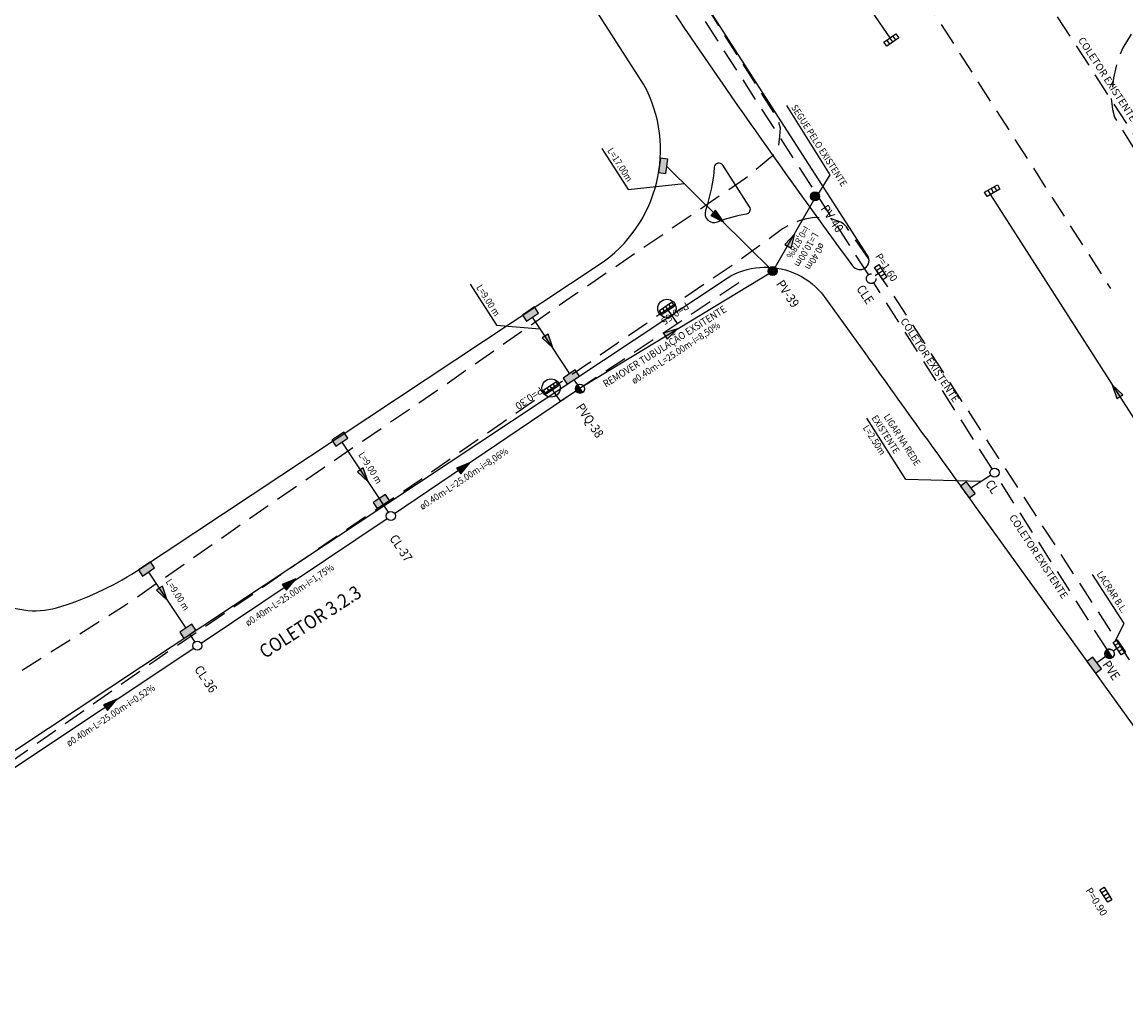
# Model space of a CAD drawing. Units: metres. Extents: x 674740 to 680502, y 7177571 to 7185820.
# Drawn here: x 677545 to 677666, y 7182179 to 7182286 of the extents above; entities that cross this region are included whole.
import ezdxf
from ezdxf.enums import TextEntityAlignment as Align

# ---------------------------------------------------------------- set-up
doc = ezdxf.new("R2010")
doc.units = ezdxf.units.M
doc.header["$MEASUREMENT"] = 0
doc.linetypes.add('DASHED', pattern=[0.75, 0.5, -0.25])
doc.linetypes.add('DASHEDX2', pattern=[38.1, 25.4, -12.7])
for name, color, linetype in [('PD-BL-EXIST-ASU-L3.3', 100, 'Continuous'), ('PD-CX-DEMOLIR-L3.2', 1, 'Continuous'), ('PD-CX-DEMOLIR-L3.2_', 1, 'Continuous'), ('PD-DISP-DEMOLIR-L3.2', 1, 'DASHED'), ('PD-DISP-DEMOLIR-L3.2_', 1, 'DASHED'), ('PD-DISP-L3.1', 3, 'Continuous'), ('PD-DISP-L3.2', 3, 'Continuous'), ('PD-DISP-L3.2_', 3, 'Continuous'), ('PD-DISP-L3.2_MD', 3, 'Continuous'), ('PD-DISP-L3.3', 3, 'Continuous'), ('PD-MFIO-L3.1', 5, 'Continuous'), ('PD-MFIO-L3.2', 5, 'Continuous'), ('PD-MFIO-L3.2_', 5, 'Continuous'), ('PD-MFIO-L3.2_MD', 5, 'Continuous'), ('PD-MFIO-L3.3', 5, 'Continuous'), ('PD-REMOVER-MF-L3.2', 1, 'DASHED'), ('PD-REMOVER-MF-L3.3', 1, 'DASHED'), ('PD-SETA-L3.2', 7, 'Continuous'), ('PD-SETA-L3.2_', 7, 'Continuous'), ('PD-SETA-L3.2_MD', 7, 'Continuous'), ('PD-SETA-L3.3', 7, 'Continuous'), ('PD-TUB-EXIST-L3.2', 2, 'DASHEDX2'), ('PD-TUB-EXIST-L3.2_', 2, 'DASHEDX2'), ('PD-TUB-EXIST-L3.3', 2, 'DASHEDX2'), ('PD-TUB-PROJ-L3.2', 5, 'Continuous'), ('PD-TUB-PROJ-L3.2_', 5, 'Continuous'), ('PD-TUB-PROJ-L3.2_MD', 5, 'Continuous'), ('PD-TUB-PROJ-L3.3', 5, 'Continuous'), ('PD-TXT-DISP-L3.2', 3, 'Continuous'), ('PD-TXT-DISP-L3.2_', 3, 'Continuous'), ('PD-TXT-DISP-L3.2_MD', 3, 'Continuous'), ('PD-TXT-DISP-L3.3', 3, 'Continuous'), ('PD-TXT-L3.2', 2, 'Continuous'), ('PD-TXT-L3.2_', 2, 'Continuous'), ('PD-TXT-L3.2_MD', 2, 'Continuous'), ('PD-TXT-L3.3', 2, 'Continuous')]:
    doc.layers.add(name, color=color, linetype=linetype)
doc.styles.add('ARIAL', font='ARIAL.TTF', dxfattribs={"height": 2})
doc.styles.add('Romans', font='romans.shx')

# ---------------------------------------------------------------- blocks, each defined once
blk = doc.blocks.new('BOCA_DE_LOBO')
at = {"color": 0, "linetype": 'Continuous', "flags": 128}
blk.add_lwpolyline([(-0.81, 0.27), (0.81, 0.27), (0.81, -0.27), (-0.81, -0.27)], close=True, dxfattribs=at)
for points in [[(-0.4, 0.27), (-0.4, -0.27)], [(0, 0.27), (0, -0.27)], [(0.4, 0.27), (0.4, -0.27)]]:
    blk.add_lwpolyline(points, dxfattribs=at)
blk = doc.blocks.new('PD-CQ')
at = {"linetype": 'ByBlock'}
blk.add_hatch(color=0, dxfattribs=at).paths.add_polyline_path([(0, 0.5, 0.414214), (-0.5, 0, 0.414214), (0, -0.5)])
at = {"color": 0, "linetype": 'ByBlock'}
blk.add_line((0, 0.5), (0, -0.5), dxfattribs=at)
blk.add_circle((0, 0), 0.5, dxfattribs=at)
blk = doc.blocks.new('PD-BL')
at = {"linetype": 'ByBlock'}
blk.add_hatch(color=0, dxfattribs=at).paths.add_polyline_path([(0.8, 0), (0.8, 0.8), (-0.8, 0.8), (-0.8, 0)])
at = {"color": 0, "linetype": 'ByBlock'}
blk.add_lwpolyline([(0.8, 0), (0.8, 0.8), (-0.8, 0.8), (-0.8, 0)], close=True, dxfattribs=at)
blk = doc.blocks.new('PD-CL')
at = {"color": 0, "linetype": 'ByBlock'}
blk.add_circle((0, 0), 0.5, dxfattribs=at)
blk = doc.blocks.new('PD-SETA')
at = {"linetype": 'ByBlock'}
blk.add_hatch(color=0, dxfattribs=at).paths.add_polyline_path([(-0.6, 0), (0.96, 0.39), (0.96, -0.39)])
at = {"color": 0, "linetype": 'ByBlock'}
blk.add_lwpolyline([(-0.6, 0), (0.96, 0.39), (0.96, -0.39)], close=True, dxfattribs=at)
blk = doc.blocks.new('PD-PV')
at = {"linetype": 'ByBlock'}
blk.add_hatch(color=0, dxfattribs=at).paths.add_polyline_path([(0.5, 0, 1), (-0.5, 0, 1)])
at = {"color": 0, "linetype": 'ByBlock'}
blk.add_circle((0, 0), 0.5, dxfattribs=at)

msp = doc.modelspace()

# ---------------------------------------------------------------- linework, layer by layer
at = {"layer": 'PD-CX-DEMOLIR-L3.2', "ltscale": 5}
for centre in [(677616.15, 7182254.24), (677603.45, 7182245.51)]:
    msp.add_circle(centre, 1, dxfattribs=at)
at = {"layer": 'PD-CX-DEMOLIR-L3.2_', "ltscale": 5}
for centre in [(677616.15, 7182254.24), (677603.45, 7182245.51)]:
    msp.add_circle(centre, 1, dxfattribs=at)
at = {"layer": 'PD-DISP-DEMOLIR-L3.2', "ltscale": 5, "flags": 128}
for points in [[(677603.6, 7182245.28), (677604.45, 7182244.05), (677625.04, 7182257.74)], [(677616.3, 7182254.02), (677617.27, 7182252.57)]]:
    msp.add_lwpolyline(points, dxfattribs=at)
at = {"layer": 'PD-DISP-DEMOLIR-L3.2_', "ltscale": 5, "flags": 128}
for points in [[(677603.6, 7182245.28), (677604.45, 7182244.05), (677625.04, 7182257.74)], [(677616.3, 7182254.02), (677617.27, 7182252.57)]]:
    msp.add_lwpolyline(points, dxfattribs=at)
at = {"layer": 'PD-DISP-L3.3', "ltscale": 5, "flags": 128}
for points in [[(677612.18, 7182325.25), (677640.61, 7182283.91)], [(677651.62, 7182266.71), (677678.33, 7182225.03)]]:
    msp.add_lwpolyline(points, dxfattribs=at)
at = {"layer": 'PD-MFIO-L3.1', "ltscale": 5}
msp.add_arc((677546.87, 7182230.07), 9, 192.9032, 285.1708, dxfattribs=at)
at = {"layer": 'PD-MFIO-L3.2', "ltscale": 5}
msp.add_line((677557.98, 7182225.4), (677608.72, 7182259.05), dxfattribs=at)
at = {"layer": 'PD-MFIO-L3.2', "ltscale": 5, "flags": 128}
for points in [[(677622.27, 7182269.95, 0.719375), (677621.35, 7182269.73, -0.057977), (677620.38, 7182264.97, 0.639519), (677621.7, 7182263.73, -0.058983), (677624.88, 7182264.6, 0.543664), (677625.22, 7182265.37), (677622.27, 7182269.95)], [(677521.65, 7182190.49), (677544.97, 7182205.96), (677544.97, 7182205.96), (677622.76, 7182257.56, -0.239844), (677630.05, 7182258.15, -0.239844)]]:
    msp.add_lwpolyline(points, format="xyb", dxfattribs=at)
at = {"layer": 'PD-MFIO-L3.2', "ltscale": 5}
for centre, radius, start, end in [((677600.38, 7182271.6), 15.07, 303.6083, 28.6898), ((677538.85, 7182255.49), 35.65, 286.9151, 302.4494)]:
    msp.add_arc(centre, radius, start, end, dxfattribs=at)
at = {"layer": 'PD-MFIO-L3.2_', "ltscale": 5}
msp.add_line((677557.98, 7182225.4), (677608.72, 7182259.05), dxfattribs=at)
at = {"layer": 'PD-MFIO-L3.2_', "ltscale": 5, "flags": 128}
for points in [[(677622.27, 7182269.95, 0.719375), (677621.35, 7182269.73, -0.057977), (677620.38, 7182264.97, 0.639519), (677621.7, 7182263.73, -0.058983), (677624.88, 7182264.6, 0.543664), (677625.22, 7182265.37), (677622.27, 7182269.95)], [(677521.65, 7182190.49), (677544.97, 7182205.96), (677544.97, 7182205.96), (677622.76, 7182257.56, -0.239844), (677630.05, 7182258.15, -0.239844)]]:
    msp.add_lwpolyline(points, format="xyb", dxfattribs=at)
at = {"layer": 'PD-MFIO-L3.2_', "ltscale": 5}
for centre, radius, start, end in [((677600.38, 7182271.6), 15.07, 303.6083, 28.6898), ((677538.85, 7182255.49), 35.65, 286.9151, 302.4494)]:
    msp.add_arc(centre, radius, start, end, dxfattribs=at)
at = {"layer": 'PD-MFIO-L3.2_MD', "ltscale": 5}
msp.add_line((677613.59, 7182278.83), (677564.69, 7182354.88), dxfattribs=at)
at = {"layer": 'PD-MFIO-L3.2_MD', "ltscale": 5, "flags": 128}
for points in [[(677546.25, 7182399.28), (677548.5, 7182394.85, 0.025309), (677558.37, 7182377.65), (677615.55, 7182288.73), (677615.55, 7182288.73, 0.011369), (677636.51, 7182258.91), (677636.51, 7182258.91)], [(677630.05, 7182258.15, -0.119005), (677633.11, 7182255.93), (677637.85, 7182249.35, 0.000528), (677650.77, 7182231.4), (677674.15, 7182198.94)]]:
    msp.add_lwpolyline(points, format="xyb", dxfattribs=at)
at = {"layer": 'PD-MFIO-L3.3', "ltscale": 5, "flags": 128}
msp.add_lwpolyline([(677636.51, 7182258.91, 0.974043), (677638.16, 7182260.04), (677547.98, 7182400.27, 0.950632), (677546.25, 7182399.28)], format="xyb", dxfattribs=at)
at = {"layer": 'PD-REMOVER-MF-L3.2', "ltscale": 5, "flags": 128}
msp.add_lwpolyline([(677629.41, 7182263.29), (677628.83, 7182262.95), (677623.83, 7182259.32), (677610.7, 7182250.39), (677598.12, 7182241.7), (677589.11, 7182235.41), (677579.56, 7182228.97), (677579.22, 7182228.73), (677577.57, 7182227.6), (677576.26, 7182226.69), (677571.32, 7182223.26), (677559.91, 7182215.52), (677543.25, 7182203.79), (677525.96, 7182192.29), (677518.58, 7182187.53), (677517.68, 7182190.28), (677517.62, 7182191.86), (677518.62, 7182196.1), (677519.58, 7182198.84), (677535.91, 7182208.53), (677556.86, 7182221.76), (677572.31, 7182232.54), (677575.76, 7182234.89), (677591.63, 7182245.72), (677605.9, 7182255.68), (677624.82, 7182268.57), (677627.49, 7182270.78), (677628.19, 7182271.35), (677628.42, 7182272.08), (677628.54, 7182273.13), (677628.59, 7182274), (677628.31, 7182275.05), (677621.1, 7182286.39), (677611.71, 7182301.14), (677596.34, 7182325.18), (677587.45, 7182338.26), (677584.99, 7182342.04)], dxfattribs=at)
at = {"layer": 'PD-REMOVER-MF-L3.3', "ltscale": 5, "flags": 128}
for points in [[(677616.31, 7182312.58), (677612.45, 7182320.32), (677607.26, 7182329.87), (677599.64, 7182343.41), (677596.88, 7182348.38), (677593.92, 7182353.39), (677586.25, 7182365.13), (677577.04, 7182379.47), (677562.67, 7182401.86), (677557.36, 7182410.08), (677553.54, 7182415.6), (677553.1, 7182416.3), (677552.82, 7182417.1), (677552.77, 7182418.01), (677552.87, 7182418.68), (677552.99, 7182418.97), (677553.27, 7182419.62), (677553.85, 7182420.43), (677554.47, 7182420.89), (677555.9, 7182421.4), (677556.7, 7182421.48), (677557.83, 7182421.22), (677558.79, 7182420.72), (677559.54, 7182420.09), (677560.17, 7182419.25), (677571.93, 7182401.16), (677597.47, 7182361.46), (677635.27, 7182302.46), (677664.8, 7182256.41)], [(677667.05, 7182284.33), (677666.14, 7182282.81), (677665.58, 7182281.47), (677665.14, 7182279.54), (677664.87, 7182277.28), (677665.03, 7182276.07), (677665.22, 7182275.23), (677669.3, 7182268.71), (677677.12, 7182256.76), (677689.22, 7182237.45), (677704.85, 7182213.19), (677722, 7182186.56), (677736.61, 7182163.79), (677737.03, 7182163.13), (677738.1, 7182162.26), (677739.21, 7182161.83), (677740.09, 7182161.7), (677741.81, 7182161.87), (677743, 7182162.14), (677744.02, 7182162.49), (677756.75, 7182170.79), (677761.24, 7182173.55)], [(677710.29, 7182145.95), (677710.24, 7182146.54), (677710.11, 7182147.7), (677710.11, 7182148.7), (677709.66, 7182149.4), (677698.84, 7182166.1), (677682.81, 7182190.85), (677669.86, 7182211.06), (677654.51, 7182234.78), (677641.04, 7182255.65), (677635.83, 7182263.2), (677635.51, 7182263.51), (677635.24, 7182263.71), (677634.2, 7182264.05), (677633.3, 7182264.18), (677632.35, 7182264.2), (677631.46, 7182264.07), (677630.66, 7182263.85), (677630.04, 7182263.59), (677629.44, 7182263.31)]]:
    msp.add_lwpolyline(points, dxfattribs=at)
at = {"layer": 'PD-TUB-EXIST-L3.3', "ltscale": 0.1}
for points in [[(677688.95, 7182239.71), (677688.36, 7182240.64), (677674.89, 7182261.74), (677651.41, 7182297.89), (677627.16, 7182335.28)], [(677638.26, 7182257.94), (677618.87, 7182288.05)], [(677639.37, 7182258.06), (677638.98, 7182257.8)], [(677651.81, 7182236.64), (677638.83, 7182257.05)], [(677664.42, 7182216.81), (677652.34, 7182235.8)]]:
    msp.add_lwpolyline(points, dxfattribs=at)
at = {"layer": 'PD-TUB-EXIST-L3.3', "ltscale": 5}
msp.add_lwpolyline([(677665.53, 7182216.92), (677665.14, 7182216.66)], dxfattribs=at)
at = {"layer": 'PD-TUB-EXIST-L3.3', "ltscale": 0.1}
for centre in [(677638.55, 7182257.5, -917.78), (677664.7, 7182216.36, -917.78)]:
    msp.add_circle(centre, 0.528, dxfattribs=at)
at = {"layer": 'PD-TUB-PROJ-L3.2', "ltscale": 5, "flags": 128}
for points in [[(677616.14, 7182269.82), (677627.76, 7182258.34)], [(677601.38, 7182253.26), (677605.48, 7182247.05)], [(677580.52, 7182239.55), (677585.6, 7182231.89)]]:
    msp.add_lwpolyline(points, dxfattribs=at)
at = {"layer": 'PD-TUB-PROJ-L3.2', "ltscale": 5}
for points in [[(677607, 7182245.75), (677627.76, 7182258.34)], [(677605.93, 7182246.4), (677606.3, 7182245.88)], [(677586.29, 7182231.75), (677606.16, 7182245.21)], [(677565.09, 7182217.51), (677585.46, 7182231.19)], [(677559.31, 7182225.32), (677563.4, 7182219.15)], [(677563.84, 7182218.48), (677564.38, 7182217.64)], [(677544.18, 7182203.59), (677564.26, 7182216.96)]]:
    msp.add_lwpolyline(points, dxfattribs=at)
at = {"layer": 'PD-TUB-PROJ-L3.2_', "ltscale": 5, "flags": 128}
for points in [[(677616.14, 7182269.82), (677627.76, 7182258.34)], [(677601.38, 7182253.26), (677605.48, 7182247.05)], [(677580.52, 7182239.55), (677585.6, 7182231.89)]]:
    msp.add_lwpolyline(points, dxfattribs=at)
at = {"layer": 'PD-TUB-PROJ-L3.2_', "ltscale": 5}
for points in [[(677607, 7182245.75), (677627.76, 7182258.34)], [(677605.93, 7182246.4), (677606.3, 7182245.88)], [(677586.29, 7182231.75), (677606.16, 7182245.21)], [(677565.09, 7182217.51), (677585.46, 7182231.19)], [(677559.31, 7182225.32), (677563.4, 7182219.15)], [(677563.84, 7182218.48), (677564.38, 7182217.64)], [(677544.18, 7182203.59), (677564.26, 7182216.96)]]:
    msp.add_lwpolyline(points, dxfattribs=at)
at = {"layer": 'PD-TUB-PROJ-L3.2_MD', "ltscale": 5}
msp.add_lwpolyline([(677632.5, 7182266.5), (677627.76, 7182258.34)], dxfattribs=at)
at = {"layer": 'PD-TUB-PROJ-L3.3', "ltscale": 5}
for points in [[(677649.48, 7182234.57), (677651.65, 7182235.95)], [(677664.27, 7182216.05), (677663.31, 7182215.36)]]:
    msp.add_lwpolyline(points, dxfattribs=at)
at = {"layer": 'PD-TXT-L3.2', "color": 7, "ltscale": 5, "flags": 128}
for points in [[(677609.02, 7182271.79), (677611.92, 7182267.27), (677618.05, 7182267.93)], [(677594.58, 7182256.91), (677597.48, 7182252.38), (677602.21, 7182252)]]:
    msp.add_lwpolyline(points, dxfattribs=at)
at = {"layer": 'PD-TXT-L3.2_', "color": 7, "ltscale": 5, "flags": 128}
for points in [[(677609.02, 7182271.79), (677611.92, 7182267.27), (677618.05, 7182267.93)], [(677594.58, 7182256.91), (677597.48, 7182252.38), (677602.21, 7182252)]]:
    msp.add_lwpolyline(points, dxfattribs=at)
at = {"layer": 'PD-TXT-L3.2_MD', "color": 7, "ltscale": 5, "flags": 128}
msp.add_lwpolyline([(677629.27, 7182276.5), (677634.03, 7182268.9), (677632.68, 7182266.71)], dxfattribs=at)
at = {"layer": 'PD-TXT-L3.3', "color": 7, "ltscale": 5}
msp.add_line((677666.3, 7182219.66), (677662.82, 7182225.05), dxfattribs=at)
at = {"layer": 'PD-TXT-L3.3', "color": 7, "ltscale": 5, "flags": 128}
for points in [[(677650.57, 7182235.26), (677642.34, 7182235.47), (677638.08, 7182242.18)], [(677665.31, 7182217.74), (677666.3, 7182219.66)]]:
    msp.add_lwpolyline(points, dxfattribs=at)

# ---------------------------------------------------------------- block references
at = {"layer": 'PD-BL-EXIST-ASU-L3.3', "ltscale": 5}
for p, rotation in [((677640.76, 7182283.69), 214.8751787763351), ((677651.83, 7182267.15), 30.55443331699643), ((677639.6, 7182258.21), 303.3397135024962)]:
    msp.add_blockref('BOCA_DE_LOBO', p, dxfattribs=dict(at, rotation=rotation))
at = {"layer": 'PD-DISP-L3.1', "ltscale": 5, "zscale": 2, "rotation": 31.72112912294542}
msp.add_blockref('PD-CQ', (677606.62, 7182245.42), dxfattribs=at)
at = {"layer": 'PD-DISP-L3.2', "ltscale": 5}
for name, p, rotation in [('PD-BL', (677615.35, 7182269.94), 262.283216189436), ('PD-PV', (677627.76, 7182258.34), 303.9722841051648), ('PD-BL', (677600.97, 7182253.95), 213.5607066410275), ('PD-BL', (677605.44, 7182247.04), 213.5607066410275), ('PD-BL', (677580.07, 7182240.22), 213.5607066410275), ('PD-BL', (677584.61, 7182233.39), 213.5607066410275), ('PD-CL', (677585.88, 7182231.47), 303.972284105165), ('PD-BL', (677558.87, 7182225.99), 213.553896624026), ('PD-BL', (677563.4, 7182219.15), 213.5607066410275), ('PD-CL', (677564.67, 7182217.23), 303.972284105165)]:
    msp.add_blockref(name, p, dxfattribs=dict(at, rotation=rotation))
at = {"layer": 'PD-DISP-L3.2_', "ltscale": 5}
for name, p, rotation in [('PD-BL', (677615.35, 7182269.94), 262.283216189436), ('PD-PV', (677627.76, 7182258.34), 303.9722841051648), ('PD-BL', (677600.97, 7182253.95), 213.5607066410275), ('PD-BL', (677605.44, 7182247.04), 213.5607066410275), ('PD-BL', (677580.07, 7182240.22), 213.5607066410275), ('PD-BL', (677584.61, 7182233.39), 213.5607066410275), ('PD-CL', (677585.88, 7182231.47), 303.972284105165), ('PD-BL', (677558.87, 7182225.99), 213.553896624026), ('PD-BL', (677563.4, 7182219.15), 213.5607066410275), ('PD-CL', (677564.67, 7182217.23), 303.972284105165)]:
    msp.add_blockref(name, p, dxfattribs=dict(at, rotation=rotation))
at = {"layer": 'PD-DISP-L3.2_MD', "ltscale": 5, "rotation": 303.9722841051648}
msp.add_blockref('PD-PV', (677632.38, 7182266.52), dxfattribs=at)
at = {"layer": 'PD-DISP-L3.3', "ltscale": 5}
for name, p, rotation in [('PD-CL', (677652.08, 7182236.22), 303.9722841051652), ('PD-BL', (677649.48, 7182234.57), 125.8074537416147), ('PD-BL', (677663.33, 7182215.34), 125.7560174742154)]:
    msp.add_blockref(name, p, dxfattribs=dict(at, rotation=rotation))
at = {"layer": 'PD-SETA-L3.2', "ltscale": 5, "xscale": -1}
for p, rotation in [((677621.95, 7182264.08), 318.1547427518526), ((677616.81, 7182251.68), 30.47193798881232), ((677603.33, 7182250.41), 303.1370754328962), ((677583.06, 7182235.72), 303.1370754328964), ((677594.09, 7182236.96), 36.6379195433464), ((677574.98, 7182224.2), 36.6379195433464), ((677561.03, 7182222.74), 303.1370754328964), ((677555.36, 7182211), 36.6379195433464)]:
    msp.add_blockref('PD-SETA', p, dxfattribs=dict(at, rotation=rotation))
at = {"layer": 'PD-SETA-L3.2_', "ltscale": 5, "xscale": -1}
for p, rotation in [((677621.95, 7182264.08), 318.1547427518526), ((677616.81, 7182251.68), 30.47193798881232), ((677603.33, 7182250.41), 303.1370754328962), ((677583.06, 7182235.72), 303.1370754328964), ((677594.09, 7182236.96), 36.6379195433464), ((677574.98, 7182224.2), 36.6379195433464), ((677561.03, 7182222.74), 303.1370754328964), ((677555.36, 7182211), 36.6379195433464)]:
    msp.add_blockref('PD-SETA', p, dxfattribs=dict(at, rotation=rotation))
at = {"layer": 'PD-SETA-L3.2_MD', "ltscale": 5, "xscale": -1, "rotation": 60.53329762189784}
msp.add_blockref('PD-SETA', (677629.9, 7182261.89), dxfattribs=at)
at = {"layer": 'PD-SETA-L3.3', "ltscale": 5, "xscale": -1, "rotation": 122.7272149737591}
msp.add_blockref('PD-SETA', (677665.3, 7182245.36), dxfattribs=at)
at = {"layer": 'PD-TUB-EXIST-L3.2', "ltscale": 5}
for p, rotation in [((677616.15, 7182254.24), 34.3575829490177), ((677603.45, 7182245.51), 33.98591929042279), ((677664.29, 7182189.92), 301.9999999843316)]:
    msp.add_blockref('BOCA_DE_LOBO', p, dxfattribs=dict(at, rotation=rotation))
at = {"layer": 'PD-TUB-EXIST-L3.2_', "ltscale": 5}
for p, rotation in [((677616.15, 7182254.24), 34.3575829490177), ((677603.45, 7182245.51), 33.98591929042279), ((677664.29, 7182189.92), 301.9999999843316)]:
    msp.add_blockref('BOCA_DE_LOBO', p, dxfattribs=dict(at, rotation=rotation))
at = {"layer": 'PD-TUB-EXIST-L3.3', "ltscale": 5, "rotation": 303.3555464471526}
msp.add_blockref('BOCA_DE_LOBO', (677665.75, 7182217.07), dxfattribs=at)
at = {"layer": 'PD-TUB-EXIST-L3.3', "ltscale": 0.1, "zscale": 2, "rotation": 31.72112912294541}
msp.add_blockref('PD-CQ', (677664.7, 7182216.36, -917.78), dxfattribs=at)

# ---------------------------------------------------------------- texts
at = {"layer": 'PD-DISP-DEMOLIR-L3.2', "ltscale": 5, "style": 'Romans', "width": 0.9}
msp.add_text('REMOVER TUBULAÇÃO EXSITENTE', height=0.8, rotation=32.233, dxfattribs=at).set_placement((677615.9, 7182250.07), align=Align.MIDDLE_CENTER)
at = {"layer": 'PD-DISP-DEMOLIR-L3.2_', "ltscale": 5, "style": 'Romans', "width": 0.9}
msp.add_text('REMOVER TUBULAÇÃO EXSITENTE', height=0.8, rotation=32.233, dxfattribs=at).set_placement((677615.9, 7182250.07), align=Align.MIDDLE_CENTER)
at = {"layer": 'PD-TUB-EXIST-L3.2', "ltscale": 5, "style": 'ARIAL'}
for s, rotation, p in [('P=0.65', 214.6748, (677618.22, 7182254.96)), ('P=0.30', 215, (677602.22, 7182245.69)), ('P=0.90', 302, (677662.01, 7182190.39))]:
    msp.add_text(s, height=0.8, rotation=rotation, dxfattribs=at).set_placement(p)
at = {"layer": 'PD-TUB-EXIST-L3.2_', "ltscale": 5, "style": 'ARIAL'}
for s, rotation, p in [('P=0.65', 214.6748, (677618.22, 7182254.96)), ('P=0.30', 215, (677602.22, 7182245.69)), ('P=0.90', 302, (677662.01, 7182190.39))]:
    msp.add_text(s, height=0.8, rotation=rotation, dxfattribs=at).set_placement(p)
at = {"layer": 'PD-TUB-EXIST-L3.3', "ltscale": 0.1, "style": 'ARIAL'}
for s, rotation, p in [('COLETOR EXISTENTE', 303.1123, (677661.2, 7182283.67)), ('P=1.60', 303.3397, (677638.96, 7182259.95)), ('COLETOR EXISTENTE', 303.1123, (677641.71, 7182252.86)), ('COLETOR EXISTENTE', 303.1123, (677653.64, 7182231.31))]:
    msp.add_text(s, height=0.8, rotation=rotation, dxfattribs=at).set_placement(p)
at = {"layer": 'PD-TUB-EXIST-L3.3', "ltscale": 0.1, "style": 'Romans', "width": 0.9}
for s, p in [('CLE', (677637.9, 7182255.77)), ('PVE', (677664.88, 7182214.54))]:
    msp.add_text(s, height=1, rotation=303.9227, dxfattribs=at).set_placement(p, align=Align.MIDDLE_CENTER)
at = {"layer": 'PD-TXT-DISP-L3.2', "ltscale": 5, "style": 'Romans', "width": 0.9}
for s, height, rotation, p in [('PV-39', 1, 303.9227, (677629.41, 7182255.85)), ('PVQ-38', 1, 303.9227, (677607.71, 7182241.94)), ('CL-37', 1, 303.9227, (677587, 7182227.94)), ('COLETOR 3.2.3', 1.5, 32.7645, (677577.03, 7182219.85)), ('CL-36', 1, 303.9227, (677565.6, 7182213.58))]:
    msp.add_text(s, height=height, rotation=rotation, dxfattribs=at).set_placement(p, align=Align.MIDDLE_CENTER)
at = {"layer": 'PD-TXT-DISP-L3.2_', "ltscale": 5, "style": 'Romans', "width": 0.9}
for s, height, rotation, p in [('PV-39', 1, 303.9227, (677629.41, 7182255.85)), ('PVQ-38', 1, 303.9227, (677607.71, 7182241.94)), ('CL-37', 1, 303.9227, (677587, 7182227.94)), ('COLETOR 3.2.3', 1.5, 32.7645, (677577.03, 7182219.85)), ('CL-36', 1, 303.9227, (677565.6, 7182213.58))]:
    msp.add_text(s, height=height, rotation=rotation, dxfattribs=at).set_placement(p, align=Align.MIDDLE_CENTER)
at = {"layer": 'PD-TXT-DISP-L3.2_MD', "ltscale": 5, "style": 'Romans', "width": 0.9}
msp.add_text('PV-40', height=1, rotation=303.9227, dxfattribs=at).set_placement((677634.28, 7182264.09), align=Align.MIDDLE_CENTER)
at = {"layer": 'PD-TXT-DISP-L3.3', "ltscale": 5, "style": 'Romans', "width": 0.9}
msp.add_text('CL', height=1, rotation=303.9227, dxfattribs=at).set_placement((677651.82, 7182234.69), align=Align.MIDDLE_CENTER)
at = {"layer": 'PD-TXT-L3.2', "ltscale": 5, "style": 'Romans', "width": 0.9}
for s, rotation, p in [('L=17.00m', 302.5033, (677611.01, 7182270, -898.37)), ('L=9.00 m', 302.5033, (677596.56, 7182255.12, -898.37)), ('ø0.40m-L=25.00m-i=8,50%%%', 33.4808, (677617.12, 7182249.36, -898.37)), ('L=9.00 m', 302.5033, (677583.63, 7182236.76, -898.37)), ('ø0.40m-L=25.00m-i=8,06%%%', 33.4808, (677593.88, 7182235.56, -898.37)), ('ø0.40m-L=25.00m-i=1,75%%%', 33.4808, (677574.77, 7182222.8, -898.37)), ('L=9.00 m', 302.5033, (677562.5, 7182222.83, -898.37)), ('ø0.40m-L=25.00m-i=0,52%%%', 33.4808, (677555.15, 7182209.59, -898.37))]:
    msp.add_text(s, height=0.75, rotation=rotation, dxfattribs=at).set_placement(p, align=Align.MIDDLE_CENTER)
at = {"layer": 'PD-TXT-L3.2_', "ltscale": 5, "style": 'Romans', "width": 0.9}
for s, rotation, p in [('L=17.00m', 302.5033, (677611.01, 7182270, -898.37)), ('L=9.00 m', 302.5033, (677596.56, 7182255.12, -898.37)), ('ø0.40m-L=25.00m-i=8,50%%%', 33.4808, (677617.12, 7182249.36, -898.37)), ('L=9.00 m', 302.5033, (677583.63, 7182236.76, -898.37)), ('ø0.40m-L=25.00m-i=8,06%%%', 33.4808, (677593.88, 7182235.56, -898.37)), ('ø0.40m-L=25.00m-i=1,75%%%', 33.4808, (677574.77, 7182222.8, -898.37)), ('L=9.00 m', 302.5033, (677562.5, 7182222.83, -898.37)), ('ø0.40m-L=25.00m-i=0,52%%%', 33.4808, (677555.15, 7182209.59, -898.37))]:
    msp.add_text(s, height=0.75, rotation=rotation, dxfattribs=at).set_placement(p, align=Align.MIDDLE_CENTER)
at = {"layer": 'PD-TXT-L3.2_MD', "ltscale": 5, "style": 'Romans', "width": 0.9}
for s, rotation, p in [('SEGUE PELO EXISTENTE', 302.5033, (677632.85, 7182272.11, -898.37)), ('i=0,878%%%', 239.7589, (677630.52, 7182261.49, -898.37)), ('L=10,00m', 239.7589, (677631.45, 7182260.66, -898.37)), ('ø0.40m', 239.7589, (677632.4, 7182259.93, -898.37))]:
    msp.add_text(s, height=0.75, rotation=rotation, dxfattribs=at).set_placement(p, align=Align.MIDDLE_CENTER)
at = {"layer": 'PD-TXT-L3.3', "ltscale": 5, "style": 'Romans', "width": 0.9}
for s, p in [('LIGAR NA REDE', (677641.95, 7182239.83, -898.37)), ('L=2.50m', (677638.9, 7182239.8, -898.37)), ('EXISTENTE', (677640.14, 7182240.42, -898.37))]:
    msp.add_text(s, height=0.75, rotation=302.5033, dxfattribs=at).set_placement(p, align=Align.MIDDLE_CENTER)
msp.add_text('LACRAR B.L.', height=0.75, rotation=302.8248, dxfattribs=at).set_placement((677663.24, 7182225.11))

doc.saveas('drawing.dxf')
